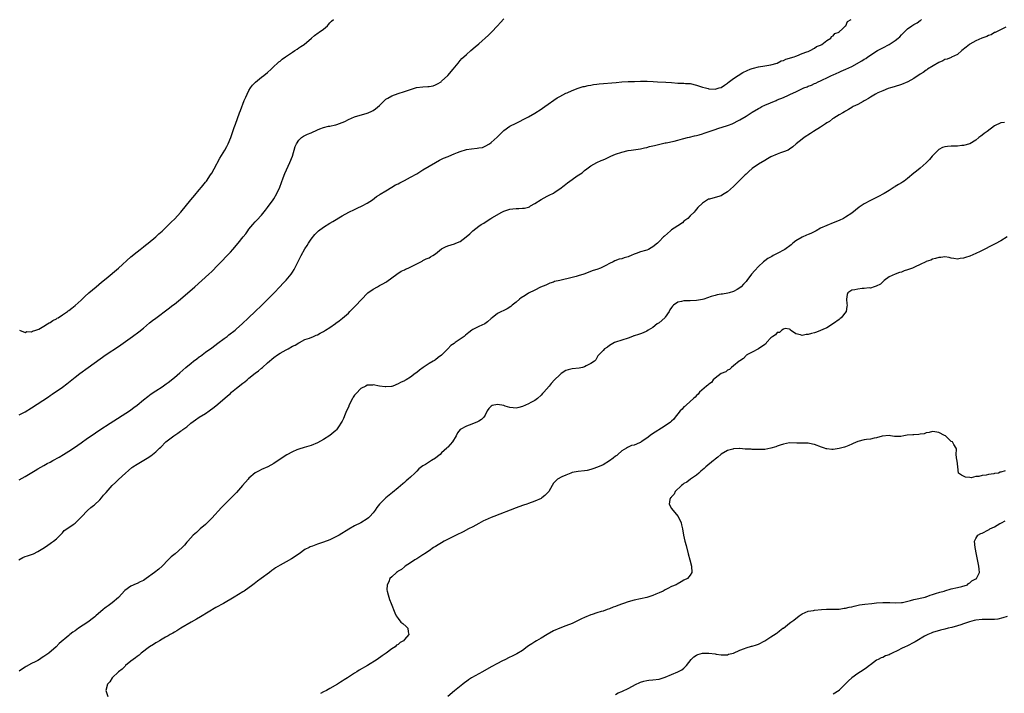
# Model space of a CAD drawing. Units: inches. Extents: x 2616000 to 2619000, y 1494000 to 1497000.
# Drawn here: x 2618311 to 2618628, y 1494350 to 1494567 of the extents above; entities that cross this region are included whole.
import ezdxf

# ---------------------------------------------------------------- set-up
doc = ezdxf.new("R2010")
doc.units = ezdxf.units.IN
doc.header["$MEASUREMENT"] = 0
doc.layers.add('LD26161494_10ft', color=70, linetype='Continuous')

msp = doc.modelspace()

# ---------------------------------------------------------------- linework, layer by layer
at = {"layer": 'LD26161494_10ft'}
for points, elevation in [([(2618310.96, 1494393.04), (2618312.22, 1494393.78), (2618313, 1494394.1), (2618313.68, 1494394.32), (2618315.64, 1494395), (2618317, 1494395.73), (2618319.13, 1494397), (2618320.2, 1494397.8), (2618321, 1494398.31), (2618321.39, 1494398.61), (2618322.03, 1494399), (2618323, 1494399.77), (2618324.61, 1494401.39), (2618325, 1494401.76), (2618325.56, 1494402.44), (2618327, 1494403.47), (2618328.42, 1494404.42), (2618329, 1494404.83), (2618329.21, 1494405), (2618330.13, 1494405.87), (2618331.09, 1494406.91), (2618333, 1494408.89), (2618334.12, 1494409.88), (2618335, 1494410.51), (2618335.23, 1494410.77), (2618337, 1494412.4), (2618337.52, 1494413), (2618338.18, 1494413.82), (2618339, 1494414.69), (2618341, 1494416.98), (2618342.04, 1494417.96), (2618343, 1494418.96), (2618345.29, 1494421), (2618346.23, 1494421.77), (2618347.27, 1494422.73), (2618347.63, 1494423), (2618349, 1494423.84), (2618352.24, 1494425.76), (2618353.43, 1494426.57), (2618355, 1494427.82), (2618356.22, 1494429), (2618356.63, 1494429.37), (2618358.27, 1494431), (2618360.84, 1494433), (2618362.14, 1494433.86), (2618363, 1494434.47), (2618363.33, 1494434.67), (2618363.75, 1494435), (2618365, 1494435.91), (2618366.29, 1494437), (2618367.83, 1494438.17), (2618369.01, 1494439), (2618371, 1494440.21), (2618372.2, 1494441), (2618373.82, 1494442.18), (2618375, 1494443.22), (2618378.13, 1494445.87), (2618379, 1494446.64), (2618379.38, 1494447), (2618381, 1494448.33), (2618383, 1494449.91), (2618383.65, 1494450.35), (2618384.36, 1494451), (2618385, 1494451.54), (2618387, 1494453.17), (2618388.1, 1494453.9), (2618389, 1494454.77), (2618389.3, 1494455), (2618391, 1494456.52), (2618391.57, 1494457), (2618392.38, 1494457.62), (2618393, 1494458.18), (2618394.14, 1494459), (2618395, 1494459.56), (2618397, 1494460.71), (2618397.61, 1494461), (2618399, 1494461.81), (2618399.81, 1494462.19), (2618401, 1494462.88), (2618401.27, 1494463), (2618403, 1494463.94), (2618404.46, 1494464.46), (2618405.75, 1494465), (2618406.62, 1494465.38), (2618407, 1494465.51), (2618407.94, 1494466.06), (2618409, 1494466.59), (2618409.62, 1494467), (2618411, 1494467.87), (2618412.83, 1494469.17), (2618413, 1494469.27), (2618414.03, 1494470.03), (2618415.13, 1494470.87), (2618417, 1494472.51), (2618417.5, 1494473), (2618418.23, 1494473.77), (2618419.46, 1494475), (2618421, 1494476.69), (2618421.32, 1494477), (2618423, 1494478.77), (2618423.28, 1494479), (2618425, 1494480.24), (2618426.32, 1494481), (2618427, 1494481.36), (2618428.12, 1494481.88), (2618429, 1494482.46), (2618429.36, 1494482.64), (2618431, 1494483.84), (2618432.56, 1494485), (2618434.03, 1494485.97), (2618435, 1494486.4), (2618435.33, 1494486.67), (2618436.2, 1494487), (2618437.71, 1494487.71), (2618439, 1494488.4), (2618440.31, 1494489), (2618440.74, 1494489.26), (2618441, 1494489.38), (2618442.07, 1494489.94), (2618443, 1494490.34), (2618443.44, 1494490.56), (2618444.18, 1494491), (2618445, 1494491.55), (2618447, 1494493.15), (2618448.2, 1494493.8), (2618449, 1494494.2), (2618451.19, 1494494.81), (2618451.6, 1494495), (2618453, 1494495.57), (2618454.95, 1494497.05), (2618456.03, 1494497.97), (2618457.06, 1494499), (2618459, 1494500.45), (2618459.78, 1494501), (2618460.54, 1494501.46), (2618461, 1494501.77), (2618462.89, 1494503), (2618463.16, 1494503.16), (2618466.36, 1494505), (2618467, 1494505.32), (2618468.3, 1494505.7), (2618469, 1494505.98), (2618469.96, 1494506.04), (2618471, 1494506.18), (2618471.82, 1494506.18), (2618473, 1494506.23), (2618473.67, 1494506.33), (2618475, 1494506.65), (2618475.25, 1494506.75), (2618475.65, 1494507), (2618477, 1494507.74), (2618479, 1494509.1), (2618481, 1494510.15), (2618481.58, 1494510.42), (2618483, 1494511.16), (2618483.52, 1494511.52), (2618485, 1494512.47), (2618486.44, 1494513.56), (2618487, 1494514.06), (2618487.56, 1494514.44), (2618488.26, 1494515), (2618489, 1494515.54), (2618490.67, 1494516.67), (2618492.29, 1494517.71), (2618493, 1494518.41), (2618493.73, 1494519), (2618495, 1494519.91), (2618497, 1494521.04), (2618498.4, 1494521.6), (2618499, 1494521.87), (2618499.8, 1494522.2), (2618501.51, 1494523), (2618503, 1494523.62), (2618505, 1494524.33), (2618507, 1494524.84), (2618507.97, 1494525), (2618511, 1494525.44), (2618512.28, 1494525.72), (2618513, 1494525.86), (2618513.88, 1494526.12), (2618515, 1494526.36), (2618515.49, 1494526.51), (2618517.67, 1494527), (2618519, 1494527.27), (2618519.31, 1494527.31), (2618521.85, 1494527.85), (2618523, 1494528.17), (2618524.57, 1494528.57), (2618525, 1494528.71), (2618526.17, 1494529), (2618526.82, 1494529.18), (2618528.42, 1494529.58), (2618529, 1494529.68), (2618529.91, 1494529.91), (2618531, 1494530.22), (2618531.55, 1494530.45), (2618535, 1494531.66), (2618535.89, 1494531.89), (2618539, 1494532.87), (2618539.32, 1494533), (2618540.56, 1494533.44), (2618541, 1494533.65), (2618542.39, 1494534.39), (2618543, 1494534.69), (2618545, 1494535.91), (2618547, 1494537.19), (2618549, 1494538.41), (2618549.38, 1494538.62), (2618550.12, 1494539), (2618551, 1494539.42), (2618554.64, 1494541), (2618555, 1494541.12), (2618557, 1494541.87), (2618558.7, 1494542.7), (2618559.12, 1494542.88), (2618559.32, 1494543), (2618561, 1494543.77), (2618562.52, 1494544.52), (2618563.59, 1494545), (2618564.61, 1494545.39), (2618565, 1494545.57), (2618566.06, 1494545.94), (2618567, 1494546.41), (2618567.43, 1494546.57), (2618568.24, 1494547), (2618569, 1494547.32), (2618569.63, 1494547.63), (2618571, 1494548.23), (2618572.47, 1494549), (2618573, 1494549.25), (2618575, 1494550.11), (2618575.65, 1494550.35), (2618577.06, 1494551), (2618579, 1494551.86), (2618582.26, 1494553.74), (2618583, 1494554.22), (2618583.5, 1494554.5), (2618584.2, 1494555), (2618587.35, 1494557), (2618589, 1494557.92), (2618591.07, 1494559), (2618593, 1494560.23), (2618593.95, 1494561), (2618594.51, 1494561.49), (2618595, 1494562.06), (2618595.48, 1494562.52), (2618595.87, 1494563), (2618597, 1494563.99), (2618598.3, 1494565), (2618599, 1494565.44), (2618600.02, 1494565.98), (2618601, 1494566.69), (2618601.21, 1494566.79), (2618601.45, 1494567)], 8280), ([(2618311, 1494439.7), (2618313, 1494440.74), (2618315, 1494441.97), (2618320.45, 1494445.55), (2618321, 1494445.94), (2618321.64, 1494446.36), (2618325, 1494448.68), (2618326.33, 1494449.67), (2618329, 1494451.82), (2618330.52, 1494453), (2618333.21, 1494455), (2618339, 1494459.17), (2618343, 1494461.75), (2618343.74, 1494462.26), (2618347.48, 1494465), (2618349.53, 1494466.47), (2618351, 1494467.65), (2618353, 1494469.32), (2618353.94, 1494470.06), (2618355, 1494470.91), (2618359, 1494473.87), (2618360.48, 1494475), (2618361, 1494475.4), (2618362.94, 1494477), (2618367.6, 1494481), (2618372.05, 1494485), (2618373, 1494485.88), (2618375, 1494487.88), (2618376.02, 1494489), (2618377.95, 1494491), (2618379, 1494492.11), (2618379.83, 1494493), (2618381.56, 1494495), (2618383.15, 1494497), (2618383.94, 1494498.06), (2618384.62, 1494499), (2618385, 1494499.49), (2618386.25, 1494501), (2618387, 1494501.85), (2618387.56, 1494502.44), (2618389, 1494504.07), (2618390.33, 1494505.67), (2618391, 1494506.52), (2618392.78, 1494509), (2618393, 1494509.34), (2618393.97, 1494511), (2618394.91, 1494513), (2618395.45, 1494514.55), (2618396, 1494516), (2618396.53, 1494517.47), (2618398.19, 1494521), (2618398.96, 1494523), (2618399.9, 1494526.1), (2618400.25, 1494527), (2618401, 1494528.14), (2618401.87, 1494529), (2618402.52, 1494529.48), (2618403, 1494529.64), (2618403.86, 1494530.14), (2618405, 1494530.57), (2618407, 1494531.51), (2618407.79, 1494531.79), (2618409, 1494532.29), (2618410.64, 1494532.64), (2618411, 1494532.74), (2618412.89, 1494533.11), (2618413, 1494533.14), (2618413.26, 1494533.26), (2618415, 1494533.86), (2618415.81, 1494534.19), (2618417, 1494534.86), (2618419, 1494535.7), (2618423, 1494536.85), (2618423.36, 1494537), (2618424.49, 1494537.51), (2618425, 1494537.77), (2618425.73, 1494538.27), (2618427, 1494539.37), (2618428.8, 1494541.2), (2618429, 1494541.33), (2618429.7, 1494541.7), (2618431, 1494542.46), (2618433, 1494543.19), (2618435, 1494543.85), (2618437, 1494544.53), (2618438.58, 1494545), (2618438.91, 1494545.09), (2618441, 1494545.37), (2618442.56, 1494545.44), (2618443, 1494545.49), (2618444.28, 1494545.72), (2618445, 1494545.95), (2618445.72, 1494546.28), (2618446.82, 1494547), (2618447, 1494547.14), (2618449, 1494549.02), (2618450.74, 1494551), (2618452.28, 1494553), (2618452.61, 1494553.39), (2618453, 1494553.8), (2618453.56, 1494554.44), (2618454.13, 1494555), (2618455, 1494555.79), (2618456.37, 1494557), (2618457.81, 1494558.19), (2618459, 1494559.24), (2618462.04, 1494561.96), (2618463.06, 1494563), (2618465, 1494565), (2618465.96, 1494566.04), (2618467, 1494567.27)], 8260), ([(2618311, 1494418.78), (2618313, 1494419.89), (2618316.19, 1494421.81), (2618317, 1494422.33), (2618319, 1494423.46), (2618320.01, 1494424.01), (2618321, 1494424.52), (2618321.88, 1494425), (2618323.87, 1494426.13), (2618325.26, 1494427), (2618327, 1494428.04), (2618328.81, 1494429.19), (2618331, 1494430.74), (2618333, 1494432.19), (2618334.16, 1494433), (2618337, 1494434.91), (2618340.34, 1494437), (2618346.55, 1494441), (2618347, 1494441.32), (2618347.94, 1494442.06), (2618349, 1494442.86), (2618351, 1494444.52), (2618352.39, 1494445.61), (2618353.54, 1494446.46), (2618355, 1494447.45), (2618357, 1494448.77), (2618358.32, 1494449.68), (2618359, 1494450.17), (2618361, 1494451.79), (2618362.69, 1494453.31), (2618364.65, 1494455), (2618366.38, 1494456.38), (2618367.18, 1494457), (2618368.24, 1494457.76), (2618369, 1494458.39), (2618369.36, 1494458.64), (2618371, 1494459.9), (2618373, 1494461.33), (2618375, 1494462.8), (2618377, 1494464.32), (2618377.93, 1494465), (2618378.52, 1494465.48), (2618380.5, 1494467), (2618381, 1494467.43), (2618382.78, 1494469), (2618384.79, 1494471), (2618386.94, 1494473.06), (2618389, 1494474.89), (2618391, 1494476.84), (2618392.02, 1494477.98), (2618393, 1494478.96), (2618395, 1494481.04), (2618395.94, 1494482.06), (2618397, 1494483.08), (2618398.54, 1494485), (2618399, 1494485.66), (2618399.5, 1494486.5), (2618401.8, 1494491), (2618403, 1494493.23), (2618403.73, 1494494.27), (2618404.16, 1494495), (2618405, 1494496.32), (2618406.22, 1494497.78), (2618407, 1494498.65), (2618407.41, 1494499), (2618409, 1494500.21), (2618411, 1494501.45), (2618411.98, 1494502.02), (2618415, 1494503.81), (2618417.14, 1494505), (2618419, 1494505.89), (2618419.77, 1494506.23), (2618421.42, 1494507), (2618423, 1494507.93), (2618424.71, 1494509), (2618425.99, 1494510.01), (2618427, 1494510.58), (2618427.23, 1494510.77), (2618429, 1494511.88), (2618430.94, 1494513.06), (2618432.2, 1494513.8), (2618433, 1494514.17), (2618433.54, 1494514.46), (2618435, 1494515.18), (2618437, 1494516.24), (2618439, 1494517.39), (2618439.99, 1494518.01), (2618441, 1494518.61), (2618443, 1494519.86), (2618444.99, 1494521.01), (2618446.29, 1494521.71), (2618447, 1494522.03), (2618447.64, 1494522.36), (2618449.07, 1494522.93), (2618449.27, 1494523), (2618451, 1494523.73), (2618452.16, 1494524.16), (2618453, 1494524.5), (2618455, 1494525.13), (2618456.58, 1494525.42), (2618458.43, 1494525.57), (2618459, 1494525.68), (2618460.14, 1494525.86), (2618461, 1494526.23), (2618462.38, 1494527), (2618463, 1494527.46), (2618464.85, 1494529.15), (2618465, 1494529.3), (2618465.88, 1494530.12), (2618466.7, 1494531), (2618467, 1494531.27), (2618469, 1494532.66), (2618471, 1494533.68), (2618471.9, 1494534.1), (2618473.69, 1494535), (2618475, 1494535.68), (2618477, 1494536.84), (2618479, 1494538.16), (2618479.48, 1494538.52), (2618480.23, 1494539), (2618484.21, 1494541.79), (2618485, 1494542.22), (2618487, 1494543.26), (2618487.44, 1494543.44), (2618489, 1494544.17), (2618491, 1494544.9), (2618492.58, 1494545.42), (2618493, 1494545.49), (2618494.2, 1494545.8), (2618495, 1494545.9), (2618495.92, 1494546.08), (2618497, 1494546.18), (2618497.71, 1494546.29), (2618503.22, 1494546.78), (2618505, 1494546.97), (2618507, 1494547.1), (2618509.12, 1494547.12), (2618511, 1494547.16), (2618513.18, 1494547.18), (2618515.1, 1494547.1), (2618516.46, 1494547), (2618519.17, 1494546.83), (2618521, 1494546.7), (2618523, 1494546.57), (2618523.47, 1494546.53), (2618525, 1494546.52), (2618525.55, 1494546.45), (2618527, 1494546.38), (2618529, 1494545.88), (2618530.62, 1494545.38), (2618531, 1494545.24), (2618531.89, 1494545), (2618532.8, 1494544.8), (2618533, 1494544.76), (2618535, 1494544.65), (2618536.37, 1494545), (2618537, 1494545.19), (2618538.08, 1494545.92), (2618539, 1494546.49), (2618539.28, 1494546.72), (2618541, 1494548.02), (2618542.43, 1494549), (2618543.99, 1494550.01), (2618545.37, 1494550.63), (2618546.33, 1494551), (2618547, 1494551.29), (2618547.37, 1494551.37), (2618549, 1494551.81), (2618551, 1494552.12), (2618553, 1494552.47), (2618555.05, 1494553), (2618556.29, 1494553.71), (2618557, 1494553.88), (2618557.74, 1494554.26), (2618559, 1494554.57), (2618559.29, 1494554.71), (2618560.44, 1494555), (2618561, 1494555.25), (2618561.36, 1494555.36), (2618563, 1494556.08), (2618564.6, 1494556.6), (2618565, 1494556.77), (2618565.62, 1494557), (2618567, 1494557.83), (2618567.65, 1494558.35), (2618569, 1494558.79), (2618569.12, 1494558.88), (2618569.41, 1494559), (2618571, 1494560.28), (2618572.23, 1494561), (2618572.46, 1494561.54), (2618573, 1494561.74), (2618573.51, 1494562.49), (2618574.91, 1494563), (2618575, 1494563.1), (2618576.07, 1494564.07), (2618577, 1494564.96), (2618577.06, 1494565), (2618577.62, 1494566.38), (2618578.85, 1494567)], 8270), ([(2618311.08, 1494467), (2618313, 1494466.21), (2618313.48, 1494466.52), (2618315, 1494466.51), (2618315.28, 1494466.72), (2618316.4, 1494467), (2618317.35, 1494467.35), (2618319, 1494468.29), (2618320.17, 1494469), (2618320.63, 1494469.38), (2618321, 1494469.47), (2618321.84, 1494470.16), (2618323, 1494470.67), (2618323.19, 1494470.81), (2618323.54, 1494471), (2618325, 1494471.93), (2618326.6, 1494473), (2618326.82, 1494473.18), (2618327, 1494473.29), (2618327.93, 1494474.07), (2618329, 1494474.89), (2618331, 1494476.68), (2618332.18, 1494477.82), (2618333.47, 1494479), (2618335.81, 1494481), (2618337.57, 1494482.43), (2618339, 1494483.67), (2618343.01, 1494486.99), (2618347, 1494490.57), (2618349, 1494492.22), (2618350.01, 1494493), (2618351, 1494493.82), (2618351.68, 1494494.32), (2618352.54, 1494495), (2618354.98, 1494497.02), (2618356.01, 1494497.99), (2618357, 1494498.89), (2618359, 1494500.82), (2618360.08, 1494501.92), (2618361, 1494502.79), (2618363.07, 1494505), (2618366.28, 1494509), (2618367.53, 1494510.47), (2618369, 1494512.14), (2618369.72, 1494513), (2618371, 1494514.62), (2618371.29, 1494515), (2618372.63, 1494517), (2618373, 1494517.6), (2618373.81, 1494519), (2618375.66, 1494522.34), (2618377.25, 1494525), (2618377.87, 1494526.13), (2618378.32, 1494527), (2618379.16, 1494529), (2618380.27, 1494532.27), (2618380.63, 1494533.37), (2618381.97, 1494537), (2618382.23, 1494537.77), (2618383.49, 1494541), (2618383.93, 1494542.07), (2618384.37, 1494543), (2618385, 1494544.16), (2618385.51, 1494545), (2618386.13, 1494545.87), (2618387.1, 1494546.9), (2618389, 1494548.45), (2618389.74, 1494549), (2618391, 1494550.02), (2618392.12, 1494551), (2618393, 1494551.9), (2618394.2, 1494553), (2618394.6, 1494553.4), (2618395, 1494553.67), (2618395.73, 1494554.27), (2618396.77, 1494555), (2618399, 1494556.54), (2618399.74, 1494557), (2618400.5, 1494557.5), (2618401, 1494557.88), (2618401.7, 1494558.3), (2618402.71, 1494559), (2618405.09, 1494561), (2618406.09, 1494561.91), (2618407.22, 1494562.78), (2618407.62, 1494563), (2618409, 1494563.92), (2618410.23, 1494565), (2618410.62, 1494565.38), (2618411, 1494565.92), (2618411.54, 1494566.46), (2618412.18, 1494567)], 8250), ([(2618628.57, 1494564.57), (2618625.39, 1494563), (2618625.14, 1494562.86), (2618625, 1494562.81), (2618623.85, 1494562.15), (2618623, 1494561.85), (2618622.44, 1494561.56), (2618620.91, 1494561), (2618619, 1494560.13), (2618617, 1494559.09), (2618616.87, 1494559), (2618615.86, 1494558.14), (2618614.44, 1494557), (2618613, 1494555.8), (2618611.12, 1494554.88), (2618611, 1494554.85), (2618609.72, 1494554.28), (2618609, 1494554.11), (2618608.28, 1494553.72), (2618607, 1494553.22), (2618603.38, 1494551), (2618603.17, 1494550.83), (2618603, 1494550.75), (2618602, 1494550), (2618601, 1494549.39), (2618599, 1494548.05), (2618597.03, 1494546.97), (2618595, 1494546.11), (2618592.68, 1494545.32), (2618591.49, 1494545), (2618590.77, 1494544.77), (2618589, 1494544.11), (2618587.4, 1494543.4), (2618586.6, 1494543), (2618585.63, 1494542.37), (2618585, 1494542), (2618584.38, 1494541.62), (2618583.24, 1494541), (2618583, 1494540.83), (2618582.65, 1494540.65), (2618581, 1494539.71), (2618579.5, 1494539), (2618579.19, 1494538.81), (2618579, 1494538.72), (2618577.99, 1494538.01), (2618577, 1494537.52), (2618576.7, 1494537.3), (2618576.11, 1494537), (2618575, 1494536.29), (2618573.29, 1494535.29), (2618572.82, 1494535), (2618571.82, 1494534.18), (2618571, 1494533.73), (2618570.6, 1494533.4), (2618569.91, 1494533), (2618569, 1494532.4), (2618566.66, 1494531), (2618565.68, 1494530.32), (2618563.66, 1494529), (2618563, 1494528.49), (2618561.13, 1494527), (2618560.02, 1494525.98), (2618559, 1494525.26), (2618558.52, 1494525), (2618557, 1494524.38), (2618556.09, 1494524.09), (2618555, 1494523.68), (2618553, 1494522.78), (2618551.87, 1494522.13), (2618551, 1494521.67), (2618549, 1494520.42), (2618547, 1494519.01), (2618545.9, 1494518.1), (2618545, 1494517.23), (2618544.74, 1494517), (2618543, 1494515.26), (2618541.85, 1494514.15), (2618541, 1494513.28), (2618539, 1494511.49), (2618537.46, 1494510.54), (2618537, 1494510.28), (2618535, 1494509.68), (2618533.19, 1494509.19), (2618532.87, 1494509.13), (2618532.58, 1494509), (2618531, 1494507.88), (2618529.47, 1494506.53), (2618528.63, 1494505.37), (2618528.34, 1494505), (2618527, 1494503.84), (2618526.3, 1494503), (2618525, 1494502.08), (2618524.48, 1494501.52), (2618523, 1494500.63), (2618521.87, 1494499.87), (2618521, 1494499.26), (2618520.68, 1494499), (2618518.7, 1494497.3), (2618518.44, 1494497), (2618517, 1494495.51), (2618516.47, 1494495), (2618515, 1494493.78), (2618514.48, 1494493.52), (2618513.62, 1494493), (2618513, 1494492.73), (2618512.61, 1494492.61), (2618511, 1494492.17), (2618509.65, 1494491.65), (2618509, 1494491.46), (2618507.96, 1494491), (2618507.26, 1494490.74), (2618507, 1494490.59), (2618505.73, 1494490.27), (2618505, 1494489.98), (2618504.18, 1494489.82), (2618502.71, 1494489.29), (2618502.21, 1494489), (2618501, 1494488.49), (2618499.85, 1494487.85), (2618498.09, 1494487), (2618497, 1494486.58), (2618495.82, 1494486.18), (2618492.82, 1494485), (2618491, 1494484.48), (2618490.32, 1494484.32), (2618489, 1494483.98), (2618485.01, 1494483.01), (2618483.35, 1494482.65), (2618483, 1494482.44), (2618481.85, 1494482.15), (2618481, 1494481.7), (2618480.53, 1494481.47), (2618478.8, 1494480.8), (2618477, 1494479.93), (2618475, 1494478.86), (2618473.84, 1494478.16), (2618472.63, 1494477.37), (2618472.11, 1494477), (2618471, 1494476.06), (2618469.71, 1494475), (2618469.33, 1494474.67), (2618468.14, 1494473.86), (2618467, 1494473.35), (2618466.78, 1494473.22), (2618466.25, 1494473), (2618465, 1494472.33), (2618463.26, 1494471), (2618463, 1494470.73), (2618461.72, 1494469.72), (2618460.93, 1494469.07), (2618459, 1494468.22), (2618457.43, 1494467.43), (2618457, 1494467.2), (2618456.72, 1494467), (2618455.8, 1494466.2), (2618454.65, 1494465.35), (2618454.21, 1494465), (2618453, 1494464.15), (2618451.39, 1494463), (2618451.14, 1494462.86), (2618451, 1494462.74), (2618449.92, 1494462.08), (2618449.04, 1494461), (2618447, 1494458.95), (2618445.85, 1494458.15), (2618445, 1494457.44), (2618444.74, 1494457.26), (2618444.31, 1494457), (2618443, 1494456.27), (2618441.1, 1494455), (2618439.86, 1494454.14), (2618439, 1494453.32), (2618438.53, 1494453), (2618437, 1494451.83), (2618435.59, 1494451), (2618435.19, 1494450.81), (2618435, 1494450.7), (2618433.81, 1494450.19), (2618433, 1494449.72), (2618431.33, 1494449), (2618431, 1494448.89), (2618430.89, 1494448.89), (2618429, 1494448.72), (2618428.78, 1494448.78), (2618427, 1494448.98), (2618425, 1494449.35), (2618424.7, 1494449.3), (2618423, 1494449.25), (2618422.56, 1494449), (2618421, 1494448.21), (2618419.45, 1494446.55), (2618419, 1494446.04), (2618418.55, 1494445.45), (2618418.3, 1494445), (2618417.28, 1494443), (2618417, 1494442.24), (2618416.43, 1494441), (2618416, 1494440), (2618415.43, 1494438.57), (2618415, 1494437.64), (2618413.59, 1494435.59), (2618413.12, 1494434.88), (2618413, 1494434.73), (2618411, 1494433.05), (2618409, 1494431.78), (2618407, 1494430.67), (2618405, 1494429.86), (2618402.77, 1494429.23), (2618401, 1494428.69), (2618400.43, 1494428.43), (2618399, 1494427.84), (2618397.17, 1494426.83), (2618395.95, 1494426.05), (2618393, 1494424.06), (2618391.03, 1494423), (2618389, 1494422.15), (2618388.29, 1494421.71), (2618387, 1494421.02), (2618385, 1494419.3), (2618384.71, 1494419), (2618382.94, 1494417), (2618381, 1494414.77), (2618380.12, 1494413.88), (2618379.23, 1494413), (2618377.26, 1494411), (2618376.16, 1494409.84), (2618373, 1494406.45), (2618371.52, 1494405), (2618371, 1494404.44), (2618369.29, 1494403), (2618369, 1494402.71), (2618368.12, 1494401.88), (2618367, 1494400.99), (2618365.29, 1494399), (2618365, 1494398.73), (2618364.22, 1494397.78), (2618363.54, 1494397), (2618361.27, 1494395), (2618359.99, 1494394.01), (2618358.98, 1494393.02), (2618357, 1494390.97), (2618355.94, 1494390.06), (2618354.63, 1494389), (2618351.88, 1494387), (2618351, 1494386.41), (2618350.02, 1494385.98), (2618349, 1494385.45), (2618348.67, 1494385.33), (2618347, 1494384.57), (2618345, 1494383.12), (2618343, 1494380.96), (2618341, 1494379.2), (2618339.72, 1494378.28), (2618339, 1494377.79), (2618338.56, 1494377.44), (2618338.03, 1494377), (2618335.75, 1494375), (2618335.34, 1494374.66), (2618335, 1494374.39), (2618333.09, 1494373), (2618330.15, 1494371), (2618329, 1494370.18), (2618328.25, 1494369.75), (2618327.36, 1494369), (2618327, 1494368.72), (2618323.95, 1494366.05), (2618322.93, 1494365), (2618320.56, 1494363), (2618319.64, 1494362.36), (2618319, 1494361.88), (2618318.45, 1494361.55), (2618317.61, 1494361), (2618317, 1494360.64), (2618316.22, 1494360.22), (2618315, 1494359.61), (2618313.33, 1494358.67), (2618313, 1494358.43), (2618312.05, 1494357.95), (2618311, 1494357.16)], 8290), ([(2618628.17, 1494533.83), (2618627, 1494533.73), (2618625, 1494532.82), (2618622.58, 1494531), (2618621.66, 1494530.34), (2618621, 1494529.8), (2618620.51, 1494529.49), (2618619.96, 1494529), (2618619, 1494528.21), (2618617, 1494526.99), (2618615, 1494526.43), (2618614.41, 1494526.41), (2618613, 1494526.29), (2618611.78, 1494526.22), (2618611, 1494526.27), (2618609.88, 1494526.12), (2618609, 1494526.04), (2618608.22, 1494525.79), (2618607, 1494525.18), (2618606.77, 1494525), (2618604.93, 1494523), (2618604.04, 1494521.96), (2618603, 1494520.89), (2618601, 1494519.19), (2618599.8, 1494518.2), (2618599, 1494517.51), (2618597, 1494515.83), (2618595.89, 1494515), (2618595.35, 1494514.65), (2618595, 1494514.44), (2618594.08, 1494513.92), (2618593, 1494513.21), (2618592.87, 1494513.13), (2618592.68, 1494513), (2618591, 1494511.98), (2618589.44, 1494511), (2618589, 1494510.74), (2618587.85, 1494510.15), (2618587, 1494509.67), (2618586.54, 1494509.46), (2618585, 1494508.7), (2618583, 1494507.64), (2618581.99, 1494507), (2618581.41, 1494506.59), (2618579, 1494504.7), (2618577, 1494503.34), (2618576.37, 1494503), (2618575, 1494502.33), (2618573, 1494501.52), (2618571, 1494500.74), (2618569, 1494499.81), (2618567.54, 1494499), (2618565.83, 1494498.17), (2618565, 1494497.83), (2618564.43, 1494497.57), (2618563, 1494496.94), (2618561, 1494495.72), (2618560.04, 1494495), (2618559.49, 1494494.51), (2618557.46, 1494493), (2618555, 1494491.67), (2618553.75, 1494491), (2618553.25, 1494490.75), (2618551.95, 1494490.05), (2618551, 1494489.35), (2618550.57, 1494489), (2618549, 1494487.52), (2618547.8, 1494486.2), (2618546.77, 1494485), (2618545.23, 1494483), (2618545, 1494482.68), (2618544.21, 1494481.79), (2618543.46, 1494481), (2618543, 1494480.58), (2618542.08, 1494480.08), (2618541, 1494479.45), (2618539.57, 1494479), (2618539.11, 1494478.89), (2618537.38, 1494478.62), (2618537, 1494478.58), (2618535.66, 1494478.34), (2618535, 1494478.19), (2618533.79, 1494477.79), (2618532.55, 1494477.45), (2618531.4, 1494477), (2618531, 1494476.88), (2618529, 1494476.51), (2618527, 1494476.47), (2618526.44, 1494476.44), (2618525, 1494476.46), (2618524.24, 1494476.24), (2618523, 1494475.97), (2618521.64, 1494475), (2618521.31, 1494474.69), (2618521, 1494474.29), (2618520.48, 1494473.52), (2618520.22, 1494473), (2618519, 1494471.17), (2618518.85, 1494471), (2618517, 1494469.35), (2618516.37, 1494469), (2618515, 1494467.86), (2618513.45, 1494467), (2618513, 1494466.65), (2618511.88, 1494466.12), (2618511, 1494465.83), (2618510.41, 1494465.59), (2618509, 1494465.19), (2618508.87, 1494465.13), (2618508.42, 1494465), (2618507, 1494464.46), (2618505, 1494463.75), (2618503, 1494463.14), (2618502.65, 1494463), (2618501, 1494462.07), (2618500.43, 1494461.57), (2618499.47, 1494461), (2618499, 1494460.46), (2618497.32, 1494458.68), (2618497, 1494458.06), (2618496.6, 1494457.4), (2618496.22, 1494457), (2618495, 1494456.28), (2618493.53, 1494455.53), (2618493, 1494455.21), (2618492.32, 1494455), (2618491.22, 1494454.78), (2618489, 1494454.53), (2618487.73, 1494454.27), (2618487, 1494453.98), (2618485.52, 1494453), (2618485, 1494452.61), (2618483.34, 1494451), (2618482.21, 1494449.79), (2618481.66, 1494449), (2618479.89, 1494447), (2618479.45, 1494446.55), (2618479, 1494446.06), (2618477.84, 1494445), (2618477, 1494444.4), (2618475.7, 1494443.7), (2618475, 1494443.3), (2618473, 1494442.37), (2618471.9, 1494442.1), (2618471, 1494441.83), (2618470.06, 1494441.94), (2618469, 1494442.05), (2618467.44, 1494442.56), (2618467, 1494442.69), (2618465, 1494443.02), (2618463.3, 1494442.7), (2618463, 1494442.48), (2618462.2, 1494441.8), (2618461.67, 1494441), (2618461, 1494439.65), (2618460.6, 1494439), (2618459.79, 1494438.21), (2618459, 1494437.72), (2618458.54, 1494437.46), (2618456.71, 1494436.71), (2618455, 1494436.11), (2618453.02, 1494434.98), (2618452.11, 1494433.89), (2618451.72, 1494433), (2618450.52, 1494431), (2618449, 1494429.35), (2618448.82, 1494429.18), (2618448.69, 1494429), (2618447, 1494427.51), (2618446.52, 1494427), (2618445.69, 1494426.31), (2618445, 1494425.8), (2618443.77, 1494425), (2618441.78, 1494423.78), (2618441, 1494423.33), (2618440.54, 1494423), (2618439.7, 1494422.3), (2618439, 1494421.56), (2618438.43, 1494421), (2618437, 1494419.66), (2618436.26, 1494419), (2618435.57, 1494418.43), (2618435, 1494417.95), (2618434.47, 1494417.53), (2618433, 1494416.26), (2618431.23, 1494414.77), (2618429, 1494412.97), (2618427.05, 1494410.95), (2618426.16, 1494409.84), (2618425.62, 1494409), (2618425, 1494408.22), (2618423.9, 1494407), (2618423.43, 1494406.57), (2618423, 1494406.26), (2618421, 1494405), (2618419, 1494403.94), (2618417.13, 1494402.87), (2618413.99, 1494401), (2618413, 1494400.45), (2618411, 1494399.48), (2618409, 1494398.73), (2618407.66, 1494398.34), (2618407, 1494398.1), (2618405.49, 1494397.49), (2618404.73, 1494397.27), (2618404.34, 1494397), (2618403, 1494396.32), (2618401.11, 1494395), (2618398.63, 1494393.37), (2618397, 1494392.4), (2618395, 1494391.28), (2618393.57, 1494390.43), (2618393, 1494390.01), (2618392.39, 1494389.61), (2618391.65, 1494389), (2618388.91, 1494387), (2618387.78, 1494386.22), (2618386.64, 1494385.36), (2618386.21, 1494385), (2618383.42, 1494383), (2618383, 1494382.73), (2618380.2, 1494381), (2618376.76, 1494379), (2618374.35, 1494377.65), (2618369.36, 1494374.64), (2618368.08, 1494373.92), (2618366.4, 1494373), (2618363.01, 1494371), (2618361.78, 1494370.22), (2618361, 1494369.78), (2618360.52, 1494369.48), (2618359.66, 1494369), (2618359, 1494368.6), (2618358.09, 1494368.09), (2618357, 1494367.46), (2618356.15, 1494367), (2618355.46, 1494366.54), (2618355, 1494366.29), (2618354.22, 1494365.78), (2618352.94, 1494365), (2618350.31, 1494363), (2618349.64, 1494362.36), (2618349, 1494361.96), (2618348.49, 1494361.51), (2618347.71, 1494361), (2618347, 1494360.36), (2618345.3, 1494359), (2618345.18, 1494358.82), (2618345, 1494358.69), (2618344.21, 1494357.79), (2618343.02, 1494357), (2618340.96, 1494355), (2618340.26, 1494353.74), (2618339.43, 1494353), (2618338.97, 1494351), (2618339.54, 1494349)], 8300), ([(2618629.05, 1494497), (2618627, 1494495.78), (2618625.19, 1494494.81), (2618620.36, 1494492.36), (2618619, 1494491.7), (2618617, 1494490.8), (2618615.59, 1494490.41), (2618615, 1494490.13), (2618613.89, 1494490.11), (2618613, 1494489.88), (2618611.9, 1494490.1), (2618611, 1494490.22), (2618610.39, 1494490.39), (2618609, 1494490.56), (2618607.64, 1494490.36), (2618607, 1494490.41), (2618605.96, 1494490.04), (2618605, 1494489.9), (2618604.41, 1494489.59), (2618603, 1494489.11), (2618602.82, 1494489), (2618601, 1494488.14), (2618599.4, 1494487.4), (2618599, 1494487.2), (2618598.54, 1494487), (2618597, 1494486.39), (2618595.93, 1494486.07), (2618595, 1494485.7), (2618594.43, 1494485.57), (2618592.96, 1494485.04), (2618591, 1494484.12), (2618589.47, 1494483), (2618588.22, 1494481.78), (2618586.88, 1494481.12), (2618586.26, 1494481), (2618585, 1494480.57), (2618584.59, 1494480.6), (2618583, 1494480.37), (2618582.36, 1494480.36), (2618581, 1494480.22), (2618580, 1494480), (2618579, 1494479.84), (2618577.72, 1494479), (2618577.51, 1494478.49), (2618577.28, 1494477), (2618577.46, 1494475.46), (2618577.5, 1494475), (2618577.38, 1494474.62), (2618577.17, 1494473), (2618575.62, 1494471), (2618575.25, 1494470.75), (2618575, 1494470.48), (2618573.11, 1494469.11), (2618571, 1494467.76), (2618567.64, 1494466.36), (2618567, 1494466.18), (2618566.06, 1494465.94), (2618565, 1494465.55), (2618564.39, 1494465.61), (2618563, 1494465.25), (2618562.5, 1494465.5), (2618561, 1494465.78), (2618559.3, 1494467), (2618559.18, 1494467.18), (2618559, 1494467.29), (2618557.58, 1494467.58), (2618557, 1494467.34), (2618556.5, 1494467), (2618555.72, 1494466.28), (2618555, 1494466.23), (2618554.48, 1494465.52), (2618553.61, 1494465), (2618553, 1494464.51), (2618551.62, 1494463), (2618551.38, 1494462.62), (2618551, 1494462.43), (2618549, 1494461), (2618547, 1494459.88), (2618545.27, 1494459), (2618545.13, 1494458.87), (2618545, 1494458.79), (2618544.16, 1494457.84), (2618543, 1494457.17), (2618542.92, 1494457.08), (2618542.78, 1494457), (2618541, 1494455.52), (2618540.27, 1494455), (2618539.63, 1494454.37), (2618539, 1494454.12), (2618538.43, 1494453.57), (2618537, 1494452.99), (2618535, 1494451.5), (2618534.42, 1494451), (2618533.83, 1494450.17), (2618533, 1494449.65), (2618532.7, 1494449.3), (2618532.25, 1494449), (2618530.02, 1494447), (2618529.6, 1494446.4), (2618529, 1494445.97), (2618528.59, 1494445.41), (2618528.04, 1494445), (2618525.81, 1494443), (2618525.44, 1494442.56), (2618525, 1494442.28), (2618524.42, 1494441.58), (2618523.8, 1494441), (2618523, 1494440.01), (2618522.15, 1494439), (2618521.71, 1494438.29), (2618521, 1494437.74), (2618520.64, 1494437.36), (2618519, 1494436.16), (2618514.58, 1494433.42), (2618513, 1494432.23), (2618511.19, 1494431), (2618511, 1494430.86), (2618510.69, 1494430.69), (2618509, 1494429.94), (2618508.16, 1494429.84), (2618507, 1494429.28), (2618506.79, 1494429.22), (2618506.46, 1494429), (2618505, 1494428.12), (2618503.76, 1494427), (2618503.35, 1494426.65), (2618503, 1494426.4), (2618502.26, 1494425.74), (2618501, 1494424.87), (2618499, 1494423.67), (2618497.17, 1494422.83), (2618495.7, 1494422.3), (2618495, 1494422.08), (2618493.86, 1494421.86), (2618493, 1494421.67), (2618491, 1494421.47), (2618489, 1494421.14), (2618488.55, 1494421), (2618487, 1494420.33), (2618485.73, 1494419.73), (2618484.32, 1494419), (2618483.63, 1494418.36), (2618483, 1494417.7), (2618482.53, 1494417), (2618481.48, 1494415), (2618480.21, 1494413.79), (2618479.29, 1494413), (2618479, 1494412.84), (2618477, 1494411.98), (2618475, 1494411.23), (2618474.41, 1494411), (2618473.34, 1494410.66), (2618471.88, 1494410.12), (2618471, 1494409.78), (2618469.03, 1494409), (2618465.79, 1494407.79), (2618463.77, 1494407), (2618463, 1494406.7), (2618461, 1494405.81), (2618460.45, 1494405.55), (2618459, 1494404.79), (2618457, 1494403.69), (2618455.65, 1494403), (2618453.92, 1494402.08), (2618451.69, 1494401), (2618447.79, 1494399), (2618447, 1494398.56), (2618445.92, 1494397.92), (2618445, 1494397.38), (2618444.41, 1494397), (2618443, 1494395.98), (2618441.48, 1494395), (2618441.22, 1494394.78), (2618441, 1494394.66), (2618440.04, 1494393.96), (2618439, 1494393.4), (2618438.77, 1494393.23), (2618438.35, 1494393), (2618437, 1494392.05), (2618435.27, 1494391), (2618435.14, 1494390.86), (2618435, 1494390.77), (2618434.08, 1494389.92), (2618433, 1494389.34), (2618432.81, 1494389.19), (2618432.43, 1494389), (2618431, 1494387.57), (2618430.34, 1494387), (2618430.03, 1494385.97), (2618429.42, 1494385), (2618429.41, 1494383.41), (2618429.46, 1494383), (2618429.77, 1494381.77), (2618430.27, 1494380.27), (2618430.77, 1494379), (2618431.93, 1494375.93), (2618432.33, 1494375), (2618433, 1494374.1), (2618433.88, 1494373), (2618434.5, 1494372.5), (2618435.58, 1494371.58), (2618436.1, 1494371), (2618436.19, 1494369.81), (2618436.44, 1494369), (2618435, 1494367.39), (2618434.71, 1494367), (2618433.63, 1494366.37), (2618433, 1494365.83), (2618432.49, 1494365.51), (2618432.01, 1494365), (2618431, 1494364.33), (2618429.2, 1494363), (2618427.88, 1494362.12), (2618426.28, 1494361), (2618423.09, 1494359), (2618420.5, 1494357.5), (2618419.74, 1494357), (2618419, 1494356.56), (2618416.68, 1494355), (2618415.63, 1494354.37), (2618415, 1494353.96), (2618414.4, 1494353.6), (2618413.46, 1494353), (2618411, 1494351.64), (2618409.93, 1494351), (2618409, 1494350.49), (2618408.02, 1494349.98)], 8310), ([(2618628.35, 1494421.65), (2618627, 1494421.22), (2618626.77, 1494421.23), (2618626.21, 1494421), (2618625, 1494420.82), (2618624.74, 1494420.74), (2618623, 1494420.54), (2618622.32, 1494420.32), (2618621, 1494420.24), (2618619.86, 1494419.86), (2618619, 1494419.88), (2618617.46, 1494419.46), (2618617, 1494419.55), (2618615.64, 1494419.64), (2618614.33, 1494420.33), (2618613.35, 1494421), (2618613.1, 1494423), (2618612.89, 1494424.89), (2618612.85, 1494425.15), (2618612.66, 1494427), (2618612.68, 1494428.68), (2618612.6, 1494429), (2618611.87, 1494430.13), (2618611.4, 1494431), (2618611, 1494431.16), (2618609.18, 1494433), (2618608.87, 1494433.13), (2618607, 1494434.06), (2618605.79, 1494434.21), (2618605, 1494434.36), (2618603.95, 1494434.05), (2618603, 1494433.92), (2618602.36, 1494433.64), (2618601, 1494433.48), (2618600.63, 1494433.37), (2618599, 1494433.33), (2618598.72, 1494433.28), (2618596.85, 1494433.15), (2618595.73, 1494433), (2618594.8, 1494432.8), (2618593, 1494432.77), (2618592.78, 1494432.78), (2618591.47, 1494433), (2618591, 1494433.05), (2618588.85, 1494432.85), (2618587, 1494432.28), (2618586.2, 1494432.2), (2618585, 1494431.9), (2618583.77, 1494431.77), (2618583, 1494431.66), (2618581, 1494431.19), (2618579.48, 1494430.52), (2618579, 1494430.34), (2618578.09, 1494429.91), (2618577, 1494429.48), (2618576.64, 1494429.36), (2618575, 1494428.86), (2618573, 1494428.58), (2618572.59, 1494428.59), (2618571, 1494428.76), (2618570.8, 1494428.8), (2618570.26, 1494429), (2618569.31, 1494429.31), (2618567, 1494430.2), (2618566.33, 1494430.33), (2618565, 1494430.57), (2618561.34, 1494430.66), (2618559, 1494430.67), (2618557, 1494430.32), (2618556.02, 1494429.98), (2618555, 1494429.67), (2618554.52, 1494429.48), (2618553, 1494428.99), (2618551, 1494428.57), (2618550.61, 1494428.61), (2618549, 1494428.53), (2618548.6, 1494428.6), (2618547, 1494428.61), (2618546.65, 1494428.65), (2618544.73, 1494428.73), (2618543, 1494428.86), (2618542.84, 1494428.84), (2618541, 1494428.82), (2618540.72, 1494428.73), (2618539, 1494428.22), (2618537, 1494427.06), (2618536.92, 1494427), (2618535.94, 1494426.06), (2618535, 1494425.44), (2618534.79, 1494425.21), (2618534.48, 1494425), (2618532.08, 1494423), (2618531.52, 1494422.48), (2618531, 1494422.07), (2618530.44, 1494421.56), (2618529.75, 1494421), (2618529, 1494420.32), (2618527.07, 1494419), (2618525.9, 1494418.1), (2618525, 1494417.6), (2618524.68, 1494417.32), (2618524.22, 1494417), (2618522.16, 1494415), (2618521.81, 1494414.19), (2618521, 1494413.38), (2618520.85, 1494413.15), (2618520.66, 1494413), (2618520.46, 1494412.46), (2618520.27, 1494411), (2618521, 1494409.56), (2618521.41, 1494409), (2618523.12, 1494407), (2618524.07, 1494405), (2618524.26, 1494404.26), (2618524.49, 1494403), (2618524.83, 1494401), (2618525.31, 1494399), (2618525.68, 1494397.68), (2618526.36, 1494395), (2618526.89, 1494393), (2618527.45, 1494391), (2618527.58, 1494389), (2618527, 1494388.15), (2618526.15, 1494387), (2618525, 1494386.45), (2618524.05, 1494385.95), (2618522.77, 1494385.23), (2618522.45, 1494385), (2618521, 1494384.42), (2618519.78, 1494383.78), (2618519, 1494383.41), (2618518.29, 1494383), (2618517, 1494382.39), (2618516, 1494382), (2618515, 1494381.53), (2618513.33, 1494381), (2618513, 1494380.91), (2618511, 1494380.51), (2618509, 1494380.07), (2618507, 1494379.48), (2618503.67, 1494378.33), (2618503, 1494378.06), (2618502.23, 1494377.77), (2618501, 1494377.26), (2618500.32, 1494377), (2618499, 1494376.55), (2618498.39, 1494376.39), (2618497, 1494375.96), (2618495.47, 1494375.47), (2618495, 1494375.3), (2618493, 1494374.47), (2618491.99, 1494374.01), (2618489, 1494372.57), (2618487, 1494371.77), (2618485, 1494371.06), (2618483, 1494370.17), (2618480.92, 1494369), (2618479, 1494367.8), (2618477.57, 1494367), (2618477, 1494366.64), (2618476.03, 1494365.97), (2618475, 1494365.32), (2618474.52, 1494365), (2618473, 1494363.88), (2618471.22, 1494362.78), (2618471, 1494362.65), (2618469.9, 1494362.1), (2618468.56, 1494361.44), (2618467.6, 1494361), (2618466.42, 1494360.42), (2618465, 1494359.68), (2618463, 1494358.6), (2618460.13, 1494357), (2618456.65, 1494355), (2618455.62, 1494354.38), (2618455, 1494353.88), (2618454.48, 1494353.52), (2618453.84, 1494353), (2618451.14, 1494350.86), (2618449, 1494349.07)], 8320), ([(2618503, 1494349.69), (2618503.83, 1494350.17), (2618505, 1494350.69), (2618505.2, 1494350.8), (2618507, 1494351.6), (2618509.64, 1494353), (2618510.54, 1494353.46), (2618511, 1494353.64), (2618512.04, 1494353.96), (2618513, 1494354.19), (2618513.73, 1494354.27), (2618515, 1494354.37), (2618517, 1494354.57), (2618518.31, 1494355), (2618519, 1494355.21), (2618521, 1494356.1), (2618523, 1494356.97), (2618524.36, 1494357.64), (2618525, 1494358.16), (2618525.82, 1494359), (2618527.33, 1494361), (2618528.18, 1494361.82), (2618529, 1494362.35), (2618529.46, 1494362.54), (2618531, 1494362.95), (2618533, 1494363), (2618535, 1494362.74), (2618535.34, 1494362.66), (2618537, 1494362.42), (2618539, 1494362.49), (2618539.38, 1494362.62), (2618541, 1494363.03), (2618543, 1494363.96), (2618544.53, 1494364.53), (2618545, 1494364.73), (2618546.79, 1494365.21), (2618547, 1494365.25), (2618548.32, 1494365.68), (2618549, 1494365.89), (2618551.07, 1494366.93), (2618553, 1494368.22), (2618554.63, 1494369.37), (2618555, 1494369.58), (2618555.79, 1494370.21), (2618556.87, 1494371), (2618557, 1494371.07), (2618559, 1494372.62), (2618559.41, 1494373), (2618560.34, 1494373.66), (2618561, 1494374.19), (2618561.48, 1494374.52), (2618562.03, 1494375), (2618563, 1494375.62), (2618565, 1494376.46), (2618566.72, 1494376.72), (2618567, 1494376.78), (2618569.27, 1494377), (2618570.88, 1494377.12), (2618572.82, 1494377.18), (2618575, 1494377.2), (2618576.57, 1494377.43), (2618577, 1494377.47), (2618578.21, 1494377.79), (2618579, 1494377.95), (2618579.83, 1494378.17), (2618581.5, 1494378.5), (2618583.25, 1494378.75), (2618585.52, 1494379), (2618587, 1494379.19), (2618589, 1494379.33), (2618589.35, 1494379.35), (2618591, 1494379.28), (2618591.29, 1494379.29), (2618593, 1494379.15), (2618595, 1494379.27), (2618595.34, 1494379.34), (2618597.96, 1494379.96), (2618599, 1494380.26), (2618600.57, 1494380.57), (2618601, 1494380.67), (2618602.62, 1494381), (2618602.9, 1494381.1), (2618603, 1494381.12), (2618604.29, 1494381.71), (2618605, 1494381.88), (2618606.27, 1494382.27), (2618607, 1494382.56), (2618607.33, 1494382.67), (2618608.79, 1494383), (2618609, 1494383.09), (2618611, 1494383.67), (2618613, 1494384.1), (2618614.47, 1494384.47), (2618616.25, 1494385), (2618616.61, 1494385.39), (2618617, 1494385.6), (2618617.69, 1494386.31), (2618619, 1494386.91), (2618619.04, 1494386.96), (2618619.14, 1494387), (2618619.41, 1494387.41), (2618620.12, 1494389), (2618619.97, 1494390.03), (2618619.95, 1494391), (2618619.2, 1494394.8), (2618618.69, 1494397), (2618618.53, 1494399), (2618619, 1494399.96), (2618619.59, 1494401), (2618620.51, 1494401.49), (2618621, 1494401.65), (2618623, 1494402.69), (2618623.2, 1494402.8), (2618623.46, 1494403), (2618625, 1494403.67), (2618626.72, 1494404.72), (2618627, 1494404.87), (2618627.19, 1494405), (2618628.4, 1494405.6)], 8330), ([(2618629, 1494374.75), (2618627.68, 1494374.32), (2618626.05, 1494373.95), (2618625, 1494373.87), (2618624.21, 1494373.79), (2618621.86, 1494373.86), (2618621, 1494373.82), (2618619, 1494373.64), (2618618.46, 1494373.54), (2618616.88, 1494373.12), (2618615, 1494372.43), (2618614.13, 1494372.13), (2618613, 1494371.76), (2618611.26, 1494371.26), (2618610.04, 1494371), (2618609, 1494370.69), (2618607.57, 1494370.43), (2618605, 1494369.64), (2618604.58, 1494369.42), (2618603.54, 1494369), (2618602.41, 1494368.41), (2618599.99, 1494367), (2618599.39, 1494366.61), (2618599, 1494366.44), (2618597, 1494365.38), (2618596.73, 1494365.27), (2618596.22, 1494365), (2618595, 1494364.44), (2618593.86, 1494363.86), (2618592.06, 1494363), (2618591.33, 1494362.67), (2618591, 1494362.48), (2618589.89, 1494362.11), (2618589, 1494361.63), (2618588.51, 1494361.49), (2618587.5, 1494361), (2618587, 1494360.74), (2618585, 1494359.25), (2618584.74, 1494359), (2618583.77, 1494358.23), (2618583, 1494357.75), (2618581.86, 1494357), (2618581, 1494356.49), (2618579, 1494355.08), (2618577.92, 1494354.08), (2618576.93, 1494353), (2618575, 1494351.06), (2618574.92, 1494351), (2618573, 1494349.77)], 8340)]:
    msp.add_lwpolyline(points, dxfattribs=dict(at, elevation=elevation))

doc.saveas('drawing.dxf')
